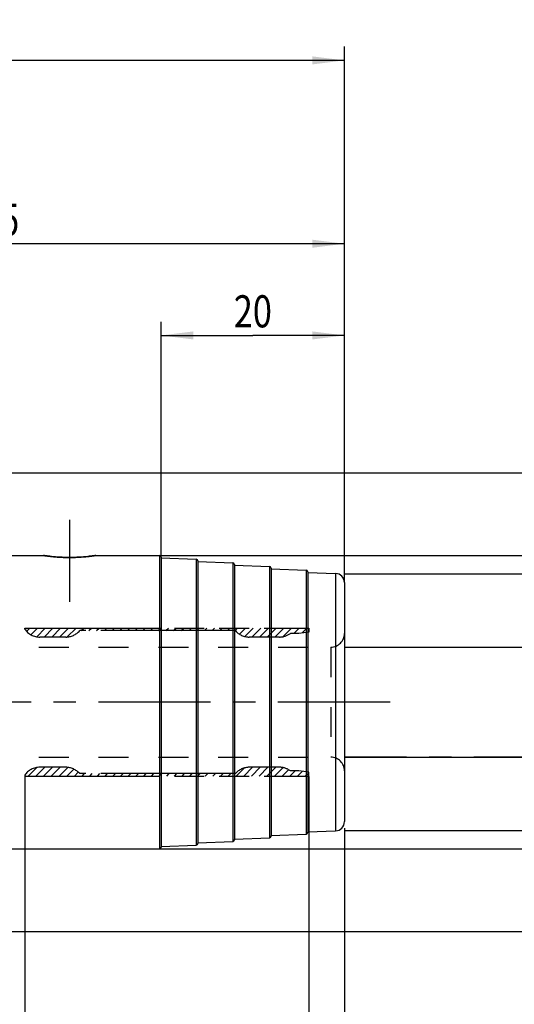
# Model space of a CAD drawing. Units: millimetres. Extents: x 0 to 594, y 0 to 420.
# Drawn here: x 383 to 437, y 198 to 306 of the extents above; entities that cross this region are included whole.
import ezdxf
from ezdxf.enums import TextEntityAlignment as Align

# ---------------------------------------------------------------- set-up
doc = ezdxf.new("R2010")
doc.units = ezdxf.units.MM
doc.header["$LTSCALE"] = 32.67
for name, pattern in [('CENTER', [0.6, 0.375, -0.075, 0.075, -0.075]), ('HIDDEN', [0.2, 0.1, -0.1]), ('PHANTOM', [0.8, 0.45, -0.05, 0.1, -0.05, 0.1, -0.05])]:
    doc.linetypes.add(name, pattern=pattern)
doc.layers.get('0').update_dxf_attribs({"linetype": 'CONTINUOUS'})
for name, color, linetype in [('30273804_AXIS', 7, 'CONTINUOUS'), ('30339317_HL', 7, 'CONTINUOUS'), ('30526677_AXIS', 7, 'CONTINUOUS'), ('30526677_CL', 7, 'CONTINUOUS'), ('30526677_HL', 7, 'CONTINUOUS'), ('COLLECTION02', 7, 'CONTINUOUS'), ('HLP_AZ', 7, 'CONTINUOUS')]:
    doc.layers.add(name, color=color, linetype=linetype)
doc.styles.get("Standard").update_dxf_attribs({"font": 'TXT.SHX', "width": 0.7})
doc.styles.add('TEXTSTYLE_3', font='gdt', dxfattribs={"width": 0.7})
doc.dimstyles.new('DIMSTYLE_1', dxfattribs={"dimtxt": 3.5, "dimasz": 3.5, "dimexe": 0.18, "dimexo": 0.0625, "dimgap": 0.09, "dimtad": 1, "dimdec": 3, "dimdsep": 46, "dimtxsty": 'STANDARD', "dimblk": '_FILLED', "dimblk1": '_FILLED', "dimblk2": '_FILLED', "dimcen": 0.09, "dimclrt": 2, "dimadec": 0, "dimazin": 0, "dimtp": 0.15, "dimtm": 0.15, "dimtfac": 1, "dimtdec": 3, "dimtofl": 0, "dimtmove": 0, "dimatfit": 3, "dimldrblk": '_FILLED', "dimfxl": 1, "dimtolj": 1, "dimarcsym": 0})
doc.dimstyles.new('DIMSTYLE_2', dxfattribs={"dimtxt": 3.5, "dimasz": 3.5, "dimexe": 0.18, "dimexo": 0.0625, "dimgap": 0.09, "dimtad": 1, "dimdec": 3, "dimdsep": 46, "dimtxsty": 'STANDARD', "dimblk": '_FILLED', "dimblk1": '_FILLED', "dimblk2": '_FILLED', "dimcen": 0.09, "dimclrt": 2, "dimadec": 0, "dimazin": 0, "dimtp": 0.1, "dimtm": 0.1, "dimtfac": 1, "dimtdec": 3, "dimtofl": 0, "dimtmove": 0, "dimatfit": 3, "dimldrblk": '_FILLED', "dimfxl": 1, "dimtolj": 1, "dimarcsym": 0})
doc.dimstyles.new('DIMSTYLE_3', dxfattribs={"dimtxt": 3.5, "dimasz": 3.5, "dimexe": 0.18, "dimexo": 0.0625, "dimgap": 0.09, "dimtad": 1, "dimdec": 3, "dimdsep": 46, "dimtxsty": 'STANDARD', "dimblk": '_FILLED', "dimblk1": '_FILLED', "dimblk2": '_FILLED', "dimcen": 0.09, "dimclrt": 2, "dimadec": 0, "dimazin": 0, "dimtp": 0.05, "dimtm": 0.05, "dimtfac": 1, "dimtdec": 3, "dimtofl": 0, "dimtmove": 0, "dimatfit": 3, "dimldrblk": '_FILLED', "dimfxl": 1, "dimtolj": 1, "dimarcsym": 0})

# ---------------------------------------------------------------- blocks, each defined once
blk = doc.blocks.new('_FILLED')
at = {"color": 0, "linetype": 'BYBLOCK'}
blk.add_solid([(0, 0), (-1, 0.125), (-1, -0.125)], dxfattribs=at)
blk = doc.blocks.new('*D0')
at = {"color": 3, "linetype": 'CONTINUOUS'}
for p, q in [((372.51, 226.36), (372.51, 139.84)), ((418.51, 217.46), (418.51, 139.84)), ((372.51, 141.34), (395.51, 141.34)), ((418.51, 141.34), (395.51, 141.34))]:
    blk.add_line(p, q, dxfattribs=at)
at = {"color": 3, "linetype": 'CONTINUOUS', "xscale": 3.5, "yscale": 3.5, "zscale": 3.5, "rotation": 180}
blk.add_blockref('_FILLED', (372.51, 141.34), dxfattribs=at)
at = {"color": 3, "linetype": 'CONTINUOUS', "xscale": 3.5, "yscale": 3.5, "zscale": 3.5}
blk.add_blockref('_FILLED', (418.51, 141.34), dxfattribs=at)
at = {"color": 2, "linetype": 'CONTINUOUS', "width": 0.785714}
blk.add_text('46', height=3.5, dxfattribs=at).set_placement((395.51, 142.22), align=Align.CENTER)
blk = doc.blocks.new('*D2')
at = {"color": 3, "linetype": 'CONTINUOUS'}
for p, q in [((414.61, 223.23), (414.61, 169.84)), ((418.51, 217.46), (418.51, 169.84)), ((414.61, 171.34), (408.61, 171.34)), ((408.61, 171.34), (416.56, 171.34)), ((433.76, 171.34), (416.56, 171.34)), ((418.51, 171.34), (433.76, 171.34))]:
    blk.add_line(p, q, dxfattribs=at)
at = {"color": 3, "linetype": 'CONTINUOUS', "xscale": 3.5, "yscale": 3.5, "zscale": 3.5}
blk.add_blockref('_FILLED', (414.61, 171.34), dxfattribs=at)
at = {"color": 3, "linetype": 'CONTINUOUS', "xscale": 3.5, "yscale": 3.5, "zscale": 3.5, "rotation": 180}
blk.add_blockref('_FILLED', (418.51, 171.34), dxfattribs=at)
at = {"color": 2, "linetype": 'CONTINUOUS'}
for s, width, p in [('(', 0.428571, (423.51, 172.22)), ('3.9', 0.690476, (425.01, 172.22)), (')', 0.428571, (432.26, 172.22))]:
    blk.add_text(s, height=3.5, dxfattribs=dict(at, width=width)).set_placement(p)
blk = doc.blocks.new('*D3')
at = {"color": 3, "linetype": 'CONTINUOUS'}
for p, q in [((383.61, 223.27), (383.61, 159.84)), ((418.51, 217.48), (418.51, 159.84)), ((383.61, 161.34), (401.06, 161.34)), ((418.51, 161.34), (401.06, 161.34))]:
    blk.add_line(p, q, dxfattribs=at)
at = {"color": 3, "linetype": 'CONTINUOUS', "xscale": 3.5, "yscale": 3.5, "zscale": 3.5, "rotation": 180}
blk.add_blockref('_FILLED', (383.61, 161.34), dxfattribs=at)
at = {"color": 3, "linetype": 'CONTINUOUS', "xscale": 3.5, "yscale": 3.5, "zscale": 3.5}
blk.add_blockref('_FILLED', (418.51, 161.34), dxfattribs=at)
at = {"color": 2, "linetype": 'CONTINUOUS'}
for s, width, p in [('(', 0.428571, (395.31, 162.22)), ('34.9', 0.714286, (401.06, 162.22)), (')', 0.428571, (406.81, 162.22))]:
    blk.add_text(s, height=3.5, dxfattribs=dict(at, width=width)).set_placement(p, align=Align.CENTER)
blk = doc.blocks.new('*D4')
at = {"color": 3, "linetype": 'CONTINUOUS'}
for p, q in [((458.51, 225.34), (458.51, 149.84)), ((418.51, 217.58), (418.51, 149.84)), ((418.51, 151.34), (438.51, 151.34)), ((458.51, 151.34), (438.51, 151.34))]:
    blk.add_line(p, q, dxfattribs=at)
at = {"color": 3, "linetype": 'CONTINUOUS', "xscale": 3.5, "yscale": 3.5, "zscale": 3.5, "rotation": 180}
blk.add_blockref('_FILLED', (418.51, 151.34), dxfattribs=at)
at = {"color": 3, "linetype": 'CONTINUOUS', "xscale": 3.5, "yscale": 3.5, "zscale": 3.5}
blk.add_blockref('_FILLED', (458.51, 151.34), dxfattribs=at)
at = {"color": 2, "linetype": 'CONTINUOUS'}
for s, width, p in [('2.5', 0.690476, (427.26, 152.22)), ('d1', 0.642857, (433.13, 152.22)), ('-50max.', 0.734694, (444.38, 152.22))]:
    blk.add_text(s, height=3.5, dxfattribs=dict(at, width=width)).set_placement(p, align=Align.CENTER)
blk = doc.blocks.new('*D5')
at = {"color": 3, "linetype": 'CONTINUOUS'}
for p, q in [((478.51, 237.34), (478.51, 270.07)), ((478.51, 270.07), (478.51, 231.34)), ((418.51, 237.34), (480.01, 237.34)), ((478.51, 219.34), (478.51, 231.34)), ((418.51, 225.34), (480.01, 225.34)), ((478.51, 225.34), (478.51, 219.34))]:
    blk.add_line(p, q, dxfattribs=at)
at = {"color": 3, "linetype": 'CONTINUOUS', "xscale": 3.5, "yscale": 3.5, "zscale": 3.5}
for p, rotation in [((478.51, 237.34), 270), ((478.51, 225.34), 90)]:
    blk.add_blockref('_FILLED', p, dxfattribs=dict(at, rotation=rotation))
at = {"color": 2, "linetype": 'CONTINUOUS'}
for s, width, p in [('12', 0.678571, (477.63, 265.32)), ('d1', 0.642857, (483.76, 260.65))]:
    blk.add_text(s, height=3.5, rotation=90, dxfattribs=dict(at, width=width)).set_placement(p)
at = {"color": 2, "linetype": 'CONTINUOUS', "style": 'TEXTSTYLE_3'}
blk.add_text('n', height=3.5, rotation=90, dxfattribs=at).set_placement((477.63, 260.65))
blk = doc.blocks.new('*D6')
at = {"color": 3, "linetype": 'CONTINUOUS'}
for p, q in [((298.51, 263.01), (298.51, 302.84)), ((418.51, 245.28), (418.51, 302.84)), ((298.51, 301.34), (358.51, 301.34)), ((418.51, 301.34), (358.51, 301.34))]:
    blk.add_line(p, q, dxfattribs=at)
at = {"color": 3, "linetype": 'CONTINUOUS', "xscale": 3.5, "yscale": 3.5, "zscale": 3.5, "rotation": 180}
blk.add_blockref('_FILLED', (298.51, 301.34), dxfattribs=at)
at = {"color": 3, "linetype": 'CONTINUOUS', "xscale": 3.5, "yscale": 3.5, "zscale": 3.5}
blk.add_blockref('_FILLED', (418.51, 301.34), dxfattribs=at)
at = {"color": 2, "linetype": 'CONTINUOUS', "width": 0.714286}
blk.add_text('120', height=3.5, dxfattribs=at).set_placement((352.5, 302.22), align=Align.CENTER)
blk = doc.blocks.new('*D7')
at = {"color": 3, "linetype": 'CONTINUOUS'}
for p, q in [((398.51, 247.14), (398.51, 272.84)), ((418.51, 244.38), (418.51, 272.84)), ((398.51, 271.34), (408.51, 271.34)), ((418.51, 271.34), (408.51, 271.34))]:
    blk.add_line(p, q, dxfattribs=at)
at = {"color": 3, "linetype": 'CONTINUOUS', "xscale": 3.5, "yscale": 3.5, "zscale": 3.5, "rotation": 180}
blk.add_blockref('_FILLED', (398.51, 271.34), dxfattribs=at)
at = {"color": 3, "linetype": 'CONTINUOUS', "xscale": 3.5, "yscale": 3.5, "zscale": 3.5}
blk.add_blockref('_FILLED', (418.51, 271.34), dxfattribs=at)
at = {"color": 2, "linetype": 'CONTINUOUS', "width": 0.785714}
blk.add_text('20', height=3.5, dxfattribs=at).set_placement((408.51, 272.22), align=Align.CENTER)
blk = doc.blocks.new('*D8')
at = {"color": 3, "linetype": 'CONTINUOUS'}
for p, q in [((418.51, 245.34), (490.01, 245.34)), ((488.51, 245.34), (488.51, 231.34)), ((488.51, 217.34), (488.51, 231.34)), ((418.51, 217.34), (490.01, 217.34))]:
    blk.add_line(p, q, dxfattribs=at)
at = {"color": 3, "linetype": 'CONTINUOUS', "xscale": 3.5, "yscale": 3.5, "zscale": 3.5}
for p, rotation in [((488.51, 245.34), 90), ((488.51, 217.34), 270)]:
    blk.add_blockref('_FILLED', p, dxfattribs=dict(at, rotation=rotation))
at = {"color": 2, "linetype": 'CONTINUOUS', "width": 0.785714}
blk.add_text('28', height=3.5, rotation=90, dxfattribs=at).set_placement((487.63, 233.67), align=Align.CENTER)
at = {"color": 2, "linetype": 'CONTINUOUS', "style": 'TEXTSTYLE_3'}
blk.add_text('n', height=3.5, rotation=90, dxfattribs=at).set_placement((487.63, 228.59), align=Align.CENTER)
blk = doc.blocks.new('*D10')
at = {"color": 3, "linetype": 'CONTINUOUS'}
for p, q in [((398.57, 247.34), (500.01, 247.34)), ((498.51, 247.34), (498.51, 231.34)), ((498.51, 215.34), (498.51, 231.34)), ((343.51, 215.34), (500.01, 215.34))]:
    blk.add_line(p, q, dxfattribs=at)
at = {"color": 3, "linetype": 'CONTINUOUS', "xscale": 3.5, "yscale": 3.5, "zscale": 3.5}
for p, rotation in [((498.51, 247.34), 90), ((498.51, 215.34), 270)]:
    blk.add_blockref('_FILLED', p, dxfattribs=dict(at, rotation=rotation))
at = {"color": 2, "linetype": 'CONTINUOUS', "width": 0.75}
blk.add_text('32', height=3.5, rotation=90, dxfattribs=at).set_placement((497.63, 233.67), align=Align.CENTER)
at = {"color": 2, "linetype": 'CONTINUOUS', "style": 'TEXTSTYLE_3'}
blk.add_text('n', height=3.5, rotation=90, dxfattribs=at).set_placement((497.63, 228.72), align=Align.CENTER)
blk = doc.blocks.new('*D11')
at = {"color": 3, "linetype": 'CONTINUOUS'}
for p, q in [((337.5, 256.34), (510.01, 256.34)), ((508.51, 256.34), (508.51, 231.34)), ((508.51, 206.34), (508.51, 231.34)), ((337.5, 206.34), (510.01, 206.34))]:
    blk.add_line(p, q, dxfattribs=at)
at = {"color": 3, "linetype": 'CONTINUOUS', "xscale": 3.5, "yscale": 3.5, "zscale": 3.5}
for p, rotation in [((508.51, 256.34), 90), ((508.51, 206.34), 270)]:
    blk.add_blockref('_FILLED', p, dxfattribs=dict(at, rotation=rotation))
at = {"color": 2, "linetype": 'CONTINUOUS', "width": 0.75}
blk.add_text('50', height=3.5, rotation=90, dxfattribs=at).set_placement((507.63, 233.67), align=Align.CENTER)
at = {"color": 2, "linetype": 'CONTINUOUS', "style": 'TEXTSTYLE_3'}
blk.add_text('n', height=3.5, rotation=90, dxfattribs=at).set_placement((507.63, 228.72), align=Align.CENTER)
blk = doc.blocks.new('*D12')
at = {"color": 3, "linetype": 'CONTINUOUS'}
for p, q in [((343.51, 247.34), (343.51, 282.84)), ((418.51, 247.34), (418.51, 282.84)), ((343.51, 281.34), (381.01, 281.34)), ((418.51, 281.34), (381.01, 281.34))]:
    blk.add_line(p, q, dxfattribs=at)
at = {"color": 3, "linetype": 'CONTINUOUS', "xscale": 3.5, "yscale": 3.5, "zscale": 3.5, "rotation": 180}
blk.add_blockref('_FILLED', (343.51, 281.34), dxfattribs=at)
at = {"color": 3, "linetype": 'CONTINUOUS', "xscale": 3.5, "yscale": 3.5, "zscale": 3.5}
blk.add_blockref('_FILLED', (418.51, 281.34), dxfattribs=at)
at = {"color": 2, "linetype": 'CONTINUOUS', "width": 0.75}
blk.add_text('75', height=3.5, dxfattribs=at).set_placement((381.01, 282.22), align=Align.CENTER)

msp = doc.modelspace()

# ---------------------------------------------------------------- linework, layer by layer
at = {"layer": '30273804_AXIS', "color": 3, "linetype": 'CENTER'}
msp.add_line((423.5061, 231.3409), (261.6061, 231.3409), dxfattribs=at)
at = {"layer": '30339317_HL', "color": 6, "linetype": 'HIDDEN'}
for p, q in [((383.8143, 239.0553), (384.1689, 239.4099)), ((384.2901, 238.691), (385.009, 239.4099)), ((384.9109, 238.4717), (385.849, 239.4099)), ((385.7201, 238.4409), (386.6891, 239.4099)), ((386.5601, 238.4409), (387.5291, 239.4099)), ((387.4002, 238.4409), (388.3692, 239.4099)), ((388.2468, 238.4475), (389.2092, 239.4099)), ((389.7802, 239.1409), (390.0492, 239.4099)), ((390.6203, 239.1409), (390.8893, 239.4099)), ((391.4603, 239.1409), (391.7293, 239.4099)), ((392.3004, 239.1409), (392.5694, 239.4099)), ((393.1404, 239.1409), (393.4094, 239.4099)), ((393.9805, 239.1409), (394.2495, 239.4099)), ((394.8205, 239.1409), (395.0895, 239.4099)), ((395.6605, 239.1409), (395.9295, 239.4099)), ((396.5006, 239.1409), (396.7696, 239.4099)), ((397.3406, 239.1409), (397.6096, 239.4099)), ((398.1807, 239.1409), (398.4497, 239.4099)), ((399.0207, 239.1409), (399.2897, 239.4099)), ((399.8608, 239.1409), (400.1298, 239.4099)), ((400.7008, 239.1409), (400.9698, 239.4099)), ((401.5408, 239.1409), (401.8098, 239.4099)), ((402.3809, 239.1409), (402.6499, 239.4099)), ((403.2209, 239.1409), (403.4899, 239.4099)), ((404.061, 239.1409), (404.33, 239.4099)), ((404.901, 239.1409), (405.17, 239.4099)), ((405.7411, 239.1409), (406.0101, 239.4099)), ((406.5811, 239.1409), (406.8501, 239.4099)), ((407.0419, 238.7617), (407.6901, 239.4099)), ((407.6258, 238.5055), (408.5302, 239.4099)), ((408.4012, 238.4409), (409.3702, 239.4099)), ((409.2413, 238.4409), (410.2103, 239.4099)), ((410.0813, 238.4409), (411.0503, 239.4099)), ((410.9214, 238.4409), (411.8904, 239.4099)), ((411.8012, 238.4806), (412.7304, 239.4099)), ((413.0014, 238.8409), (413.5704, 239.4099)), ((413.8923, 238.8917), (414.4105, 239.4099)), ((378.6061, 237.3409), (417.0061, 237.3409)), ((417.0061, 237.3409), (417.0061, 225.3409)), ((378.6061, 225.3409), (417.0061, 225.3409)), ((383.9918, 223.2719), (384.9347, 224.2148)), ((384.8318, 223.2719), (385.8008, 224.2409)), ((385.6718, 223.2719), (386.6408, 224.2409)), ((386.5119, 223.2719), (387.4809, 224.2409)), ((387.3519, 223.2719), (388.3072, 224.2271)), ((388.192, 223.2719), (388.9591, 224.0391)), ((389.032, 223.2719), (389.4561, 223.696)), ((389.8721, 223.2719), (390.1411, 223.5409)), ((390.7121, 223.2719), (390.9811, 223.5409)), ((391.5521, 223.2719), (391.8211, 223.5409)), ((392.3922, 223.2719), (392.6612, 223.5409)), ((393.2322, 223.2719), (393.5012, 223.5409)), ((394.0723, 223.2719), (394.3413, 223.5409)), ((394.9123, 223.2719), (395.1813, 223.5409)), ((395.7524, 223.2719), (396.0214, 223.5409)), ((396.5924, 223.2719), (396.8614, 223.5409)), ((397.4324, 223.2719), (397.7014, 223.5409)), ((398.2725, 223.2719), (398.5415, 223.5409)), ((399.1125, 223.2719), (399.3815, 223.5409)), ((399.9526, 223.2719), (400.2216, 223.5409)), ((400.7926, 223.2719), (401.0616, 223.5409)), ((401.6327, 223.2719), (401.9017, 223.5409)), ((402.4727, 223.2719), (402.7417, 223.5409)), ((403.3127, 223.2719), (403.5817, 223.5409)), ((404.1528, 223.2719), (404.4218, 223.5409)), ((404.9928, 223.2719), (405.2618, 223.5409)), ((405.8329, 223.2719), (406.1019, 223.5409)), ((406.6729, 223.2719), (407.5582, 224.1572)), ((407.513, 223.2719), (408.482, 224.2409)), ((408.353, 223.2719), (409.322, 224.2409)), ((409.193, 223.2719), (410.162, 224.2409)), ((410.0331, 223.2719), (411.0021, 224.2409)), ((410.8731, 223.2719), (411.8021, 224.2009)), ((411.7132, 223.2719), (412.4108, 223.9695)), ((412.5532, 223.2719), (413.1222, 223.8409)), ((413.3933, 223.2719), (413.9091, 223.7877)), ((414.2333, 223.2719), (414.6061, 223.6446))]:
    msp.add_line(p, q, dxfattribs=at)
for centre, start, end in [((417.0061, 238.8409), 270, 360), ((417.0061, 223.8409), 0, 90)]:
    msp.add_arc(centre, 1.5, start, end, dxfattribs=at)
at = {"layer": '30526677_AXIS', "color": 3, "linetype": 'CENTER'}
msp.add_line((388.5061, 251.2091), (388.5061, 242.2789), dxfattribs=at)
at = {"layer": '30526677_CL', "color": 7, "linetype": 'CONTINUOUS'}
for p, q in [((343.5061, 247.3409), (385.6433, 247.3409)), ((391.3688, 247.3409), (398.3061, 247.3409)), ((398.5061, 247.1409), (398.5061, 215.5409)), ((398.5061, 247.0836), (402.3135, 246.9422)), ((402.5061, 246.7423), (402.5061, 215.9394)), ((402.5061, 246.685), (406.3135, 246.5437)), ((406.5061, 246.3438), (406.5061, 216.338)), ((406.5061, 246.2865), (410.3135, 246.1451)), ((410.5061, 245.9452), (410.5061, 216.7365)), ((410.5061, 245.888), (414.3135, 245.7466)), ((414.5061, 245.5467), (414.5061, 217.135)), ((414.5061, 245.4894), (417.5432, 245.3766)), ((418.5061, 244.3773), (418.5061, 218.3044)), ((414.5061, 217.1923), (417.5432, 217.3051)), ((402.5061, 215.9967), (406.3135, 216.1381)), ((406.5061, 216.3952), (410.3135, 216.5366)), ((410.5061, 216.7938), (414.3135, 216.9352)), ((343.5061, 215.3409), (398.3061, 215.3409)), ((398.5061, 215.5982), (402.3135, 215.7396))]:
    msp.add_line(p, q, dxfattribs=at)
at = {"layer": '30526677_CL', "color": 9, "linetype": 'CONTINUOUS'}
for p, q in [((398.3061, 247.3409), (398.3061, 215.3409)), ((402.3135, 246.9422), (402.3135, 215.7396)), ((406.3135, 246.5437), (406.3135, 216.1381)), ((410.3135, 246.1451), (410.3135, 216.5366)), ((414.3135, 245.7466), (414.3135, 216.9352)), ((417.5432, 245.3766), (417.5432, 217.3051))]:
    msp.add_line(p, q, dxfattribs=at)
at = {"layer": '30526677_CL', "color": 7, "linetype": 'CONTINUOUS'}
for centre, radius, start, end in [((398.3061, 247.1409), 0.2, 0, 90), ((402.3061, 246.7423), 0.2, 0, 87.873268), ((406.3061, 246.3438), 0.2, 0, 87.873268), ((410.3061, 245.9452), 0.2, 0, 87.873268), ((414.3061, 245.5467), 0.2, 0, 87.873268), ((417.5061, 244.3773), 1, 0, 87.873268), ((417.5061, 218.3044), 1, 272.126732, 360), ((414.3061, 217.135), 0.2, 272.126732, 360), ((402.3061, 215.9394), 0.2, 272.126732, 360), ((406.3061, 216.338), 0.2, 272.126732, 360), ((410.3061, 216.7365), 0.2, 272.126732, 360), ((398.3061, 215.5409), 0.2, 270, 360)]:
    msp.add_arc(centre, radius, start, end, dxfattribs=at)
for points, knots in [([(388.5061, 247.1211), (388.1526, 247.1211), (387.4904, 247.1402), (386.6144, 247.2123), (386.0144, 247.2863), (385.7217, 247.329), (385.6433, 247.3409)], [0, 0, 0, 0, 0.36902309, 0.69112839, 0.91722322, 1, 1, 1, 1]), ([(391.3688, 247.3409), (391.2904, 247.329), (390.9977, 247.2863), (390.3977, 247.2123), (389.5217, 247.1402), (388.8595, 247.1211), (388.5061, 247.1211)], [0, 0, 0, 0, 0.08277678, 0.30887161, 0.63097691, 1, 1, 1, 1])]:
    msp.add_open_spline(points, degree=3, knots=knots, dxfattribs=at)
at = {"layer": '30526677_HL', "color": 6, "linetype": 'HIDDEN'}
for p, q in [((385.6433, 247.3409), (385.6439, 247.3408)), ((383.6061, 239.2859), (383.71, 239.3459)), ((383.6061, 223.3959), (383.71, 223.3359))]:
    msp.add_line(p, q, dxfattribs=at)
for centre, radius, start, end in [((388.5061, 265.5363), 18.4152, 269.789287, 269.999955), ((388.506, 265.5561), 18.4351, 270.000178, 271.260017), ((388.4833, 266.0834), 18.9627, 271.29365, 277.271026), ((388.3497, 267.2238), 20.1108, 277.237321, 278.634145)]:
    msp.add_arc(centre, radius, start, end, dxfattribs=at)
msp.add_open_spline([(385.6439, 247.3408), (385.9349, 247.2966), (386.5229, 247.2204), (387.4551, 247.1427), (388.096, 247.1225), (388.4383, 247.1212)], degree=3, knots=[0, 0, 0, 0, 0.31469119, 0.63390122, 1, 1, 1, 1], dxfattribs=at)
at = {"layer": 'COLLECTION02', "color": 30, "linetype": 'CENTER'}
for p, q in [((418.5061, 237.3409), (464.5051, 237.3409)), ((464.5051, 225.3409), (418.5061, 225.3409))]:
    msp.add_line(p, q, dxfattribs=at)
at = {"layer": 'HLP_AZ', "color": 6, "linetype": 'PHANTOM'}
for p, q in [((383.6061, 239.3109), (383.6061, 239.4099)), ((383.6061, 239.4099), (414.6061, 239.4099)), ((388.0862, 238.4409), (385.2562, 238.4409)), ((406.6061, 239.1409), (389.6061, 239.1409)), ((411.4061, 238.4409), (408.1259, 238.4409)), ((413.5269, 238.8409), (412.6061, 238.8409)), ((414.6061, 238.9909), (413.5269, 238.8409)), ((414.6061, 239.4099), (414.6061, 238.9909)), ((388.0862, 224.2409), (385.2562, 224.2409)), ((406.6061, 223.5409), (389.6061, 223.5409)), ((411.4061, 224.2409), (408.1259, 224.2409)), ((413.5269, 223.8409), (412.6061, 223.8409)), ((414.6061, 223.6909), (413.5269, 223.8409)), ((414.6061, 223.2719), (414.6061, 223.6909)), ((383.6061, 223.3709), (383.6061, 223.2719)), ((383.6061, 223.2719), (414.6061, 223.2719))]:
    msp.add_line(p, q, dxfattribs=at)
for centre, start, end in [((385.2562, 240.4409), 214.402291, 270), ((388.0862, 240.4409), 270, 319.458398), ((408.1259, 240.4409), 220.541602, 270), ((411.4061, 240.4409), 270, 306.869898), ((385.2562, 222.2409), 90, 145.597709), ((388.0862, 222.2409), 40.541602, 90), ((408.1259, 222.2409), 90, 139.458398), ((411.4061, 222.2409), 53.130102, 90)]:
    msp.add_arc(centre, 2, start, end, dxfattribs=at)

# ---------------------------------------------------------------- dimensions: what is measured, and where the dimension line sits
at = {"color": 3, "linetype": 'CONTINUOUS'}
for base, p1, p2, dimstyle, picture, middle in [((418.5061, 301.3409), (298.5061, 263.0059), (418.5061, 245.2793), 'DIMSTYLE_1', '*D6', (348.7506, 303.9659)), ((418.5061, 271.3409), (398.5061, 247.1409), (418.5061, 244.3773), 'DIMSTYLE_2', '*D7', (405.7561, 273.9659))]:
    dim = msp.add_linear_dim(base=base, p1=p1, p2=p2, dimstyle=dimstyle, dxfattribs=at)
    dim.commit()
    dim.dimension.update_dxf_attribs({"geometry": picture, "text_midpoint": middle, "dimtype": 160})
for base, p1, p2, picture, middle in [((343.5061, 281.3409), (418.5061, 247.3409), (343.5061, 247.3409), '*D12', (378.3811, 283.9659)), ((372.5061, 141.3409), (418.5061, 217.4556), (372.5061, 226.3585), '*D0', (392.7561, 143.9659))]:
    dim = msp.add_linear_dim(base=base, p1=p1, p2=p2, angle=180, dimstyle='DIMSTYLE_1', dxfattribs=at)
    dim.commit()
    dim.dimension.update_dxf_attribs({"geometry": picture, "text_midpoint": middle, "dimtype": 160})
for base, p1, p2, angle, text, dimstyle, picture, middle in [((478.5061, 225.3409), (418.5061, 237.3409), (418.5061, 225.3409), 270, '%%c<>\\Pd1', 'DIMSTYLE_2', '*D5', (478.9436, 265.3619)), ((508.5061, 256.3409), (337.5016, 206.3409), (337.5016, 256.3409), 90, '%%c<>', 'DIMSTYLE_1', '*D11', (506.9919, 229.1245)), ((498.5061, 247.3409), (343.5061, 215.3409), (398.5733, 247.3409), 90, '%%c<>', 'DIMSTYLE_1', '*D10', (496.9919, 229.1245)), ((488.5061, 245.3409), (418.5061, 217.3409), (418.5061, 245.3409), 90, '%%c<>', 'DIMSTYLE_2', '*D8', (487.0199, 229.0686)), ((383.6061, 161.3409), (418.5061, 217.4828), (383.6061, 223.2719), 180, '(<>)', 'DIMSTYLE_1', '*D3', (398.9311, 163.9659)), ((414.6061, 171.3409), (418.5061, 217.4556), (414.6061, 223.2297), 180, '(<>)', 'DIMSTYLE_3', '*D2', (428.6311, 173.9659))]:
    dim = msp.add_linear_dim(base=base, p1=p1, p2=p2, angle=angle, text=text, dimstyle=dimstyle, dxfattribs=at)
    dim.commit()
    dim.dimension.update_dxf_attribs({"geometry": picture, "text_midpoint": middle, "dimtype": 160})
dim = msp.add_linear_dim(base=(458.5061, 151.3409), p1=(418.5061, 217.578), p2=(458.5061, 225.3409), text='2.5-50max.', dimstyle='DIMSTYLE_1', dxfattribs=at)
dim.commit()
dim.dimension.update_dxf_attribs({"geometry": '*D4', "text_midpoint": (432.1936, 153.9659), "dimtype": 160})

doc.saveas('drawing.dxf')
